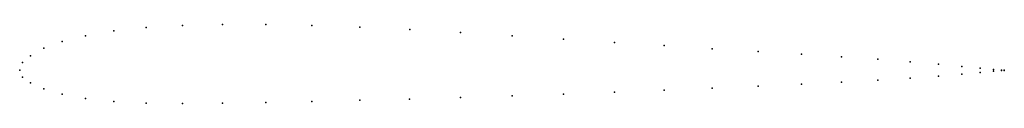
# Model space of a CAD drawing. Units: metres. Extents: x 0 to 1, y -0.03 to 0.05.
import ezdxf

# ---------------------------------------------------------------- set-up
doc = ezdxf.new("R2010")
doc.units = ezdxf.units.M

msp = doc.modelspace()

# ---------------------------------------------------------------- linework, layer by layer
for p in [(0.1285, 0.0434), (0.1655, 0.0455), (0.2061, 0.0465), (0.25, 0.0464), (0.2966, 0.0454), (0.3455, 0.0437), (0.3961, 0.0412), (0.067, 0.035), (0.0955, 0.0398), (0.4477, 0.0383), (0.5, 0.035), (0.5523, 0.0316), (0.0245, 0.0223), (0.0432, 0.0292), (0.604, 0.0282), (0.6545, 0.0249), (0.7034, 0.0218), (0.0109, 0.0147), (0.75, 0.0189), (0.7939, 0.0162), (0.8346, 0.0136), (0.8716, 0.0111), (0, 0), (0, 0), (0.0027, 0.0077), (0.9045, 0.0086), (0.933, 0.0062), (0.9568, 0.0039), (0.9755, 0.002), (0.9891, 0.0007), (0.9973, 0), (0.0027, -0.0071), (0.9045, -0.0081), (0.933, -0.006), (0.9568, -0.0039), (0.9755, -0.0022), (0.9891, -0.001), (0.9973, -0.0004), (1, 0), (1, -0.0003), (0.0109, -0.0128), (0.0245, -0.0191), (0.7034, -0.0183), (0.75, -0.0162), (0.7939, -0.0142), (0.8346, -0.0122), (0.8716, -0.0101), (0.0432, -0.0244), (0.067, -0.0286), (0.396, -0.0293), (0.4477, -0.0278), (0.5, -0.0262), (0.5523, -0.0243), (0.604, -0.0224), (0.6545, -0.0204), (0.0955, -0.0317), (0.1284, -0.0334), (0.1654, -0.0339), (0.2061, -0.0335), (0.25, -0.0327), (0.2966, -0.0317), (0.3455, -0.0306)]:
    msp.add_point(p)

doc.saveas('drawing.dxf')
